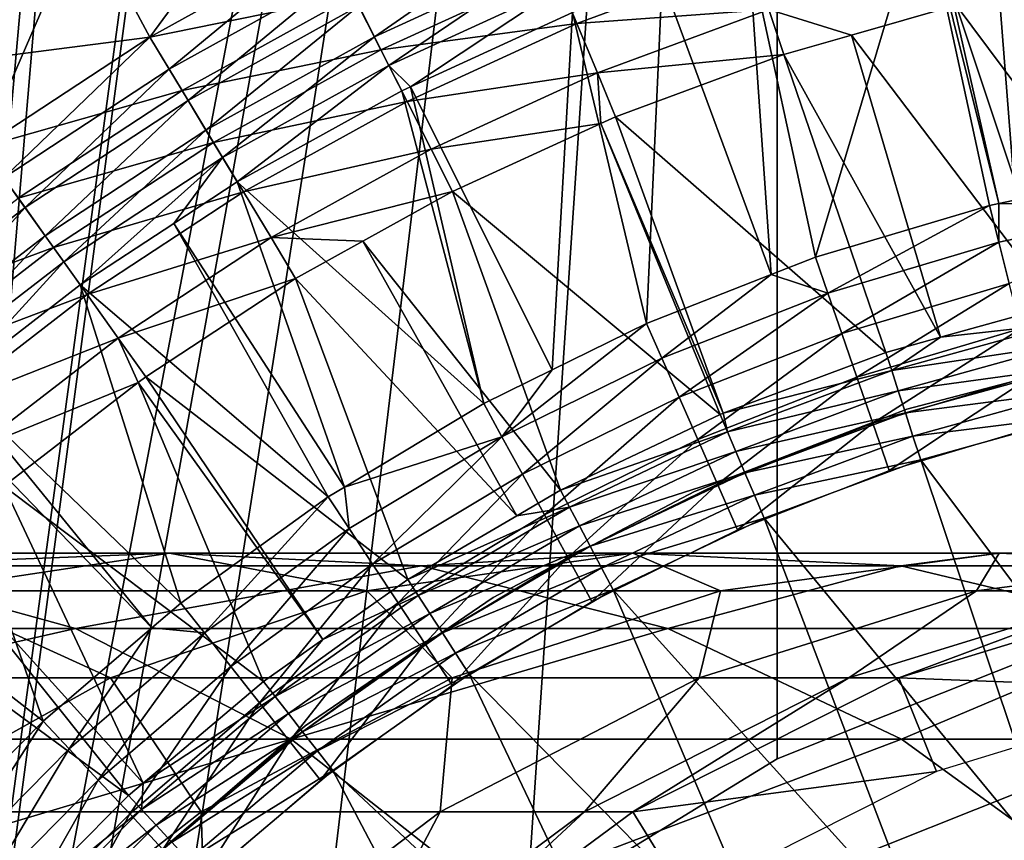
# Model space of a CAD drawing. Extents: x 0 to 500, y 0 to 1196.
# Drawn here: x 466 to 472, y 124 to 129 of the extents above; entities that cross this region are included whole.
import ezdxf

# ---------------------------------------------------------------- set-up
doc = ezdxf.new("R2010")
doc.units = 0
doc.header["$MEASUREMENT"] = 0

msp = doc.modelspace()

# ---------------------------------------------------------------- linework, layer by layer
for points in [[(463, 1.50001, 31.5), (485, 1.50001, 31.5), (463, 1194.5, 31.5)], [(463, 1194.5, 31.5), (485, 1.50001, 31.5), (485, 1194.5, 31.5)], [(485, 1.50001, 30.000002), (463, 1.50001, 30.000002), (485, 1194.5, 30.000002)], [(485, 1194.5, 30.000002), (463, 1.50001, 30.000002), (463, 1194.5, 30.000002)], [(464.68927, 115.921989, 60.000004), (466.517914, 150.913559, 60.000004), (465.617004, 152.522461, 60.000004)], [(465.617004, 152.522461, 58.500004), (466.517914, 150.913559, 58.500004), (465.001526, 117.739319, 58.500004)], [(467.678314, 149.480469, 60.000004), (466.517914, 150.913559, 60.000004), (464.68927, 115.921989, 60.000004)], [(465.001526, 117.739319, 58.500004), (466.517914, 150.913559, 58.500004), (467.678314, 149.480469, 58.500004)], [(467.678314, 149.480469, 60.000004), (464.68927, 115.921989, 60.000004), (469.064606, 148.264557, 60.000004)], [(469.064606, 148.264557, 58.500004), (465.001526, 117.739319, 58.500004), (467.678314, 149.480469, 58.500004)], [(469.064606, 148.264557, 60.000004), (464.68927, 115.921989, 60.000004), (465.001526, 117.739319, 60.000004)], [(470.636719, 147.300964, 58.500004), (465.001526, 117.739319, 58.500004), (469.064606, 148.264557, 58.500004)], [(469.064606, 148.264557, 60.000004), (465.001526, 117.739319, 60.000004), (470.636719, 147.300964, 60.000004)], [(470.636719, 147.300964, 58.500004), (465.617004, 119.477539, 58.500004), (465.001526, 117.739319, 58.500004)], [(470.636719, 147.300964, 60.000004), (465.001526, 117.739319, 60.000004), (465.617004, 119.477539, 60.000004)], [(466.517914, 121.086433, 58.500004), (465.617004, 119.477539, 58.500004), (470.636719, 147.300964, 58.500004)], [(470.636719, 147.300964, 60.000004), (465.617004, 119.477539, 60.000004), (466.517914, 121.086433, 60.000004)], [(467.678314, 122.519539, 58.500004), (466.517914, 121.086433, 58.500004), (470.636719, 147.300964, 58.500004)], [(470.636719, 147.300964, 60.000004), (466.517914, 121.086433, 60.000004), (467.678314, 122.519539, 60.000004)], [(470.636719, 147.300964, 58.500004), (469.064606, 123.735443, 58.500004), (467.678314, 122.519539, 58.500004)], [(467.678314, 122.519539, 60.000004), (469.064606, 123.735443, 60.000004), (470.636719, 147.300964, 60.000004)], [(470.636719, 147.300964, 58.500004), (470.636719, 124.699043, 58.500004), (469.064606, 123.735443, 58.500004)], [(470.636719, 147.300964, 60.000004), (469.064606, 123.735443, 60.000004), (470.636719, 124.699043, 60.000004)], [(474.153046, 125.766068, 58.500004), (472.349396, 125.3825, 58.500004), (470.636719, 147.300964, 58.500004)], [(472.349396, 125.3825, 58.500004), (470.636719, 124.699043, 58.500004), (470.636719, 147.300964, 58.500004)], [(472.349396, 146.617508, 58.500004), (474.153046, 125.766068, 58.500004), (470.636719, 147.300964, 58.500004)], [(470.636719, 147.300964, 60.000004), (470.636719, 124.699043, 60.000004), (472.349396, 125.3825, 60.000004)], [(472.349396, 125.3825, 60.000004), (472.349396, 146.617508, 60.000004), (470.636719, 147.300964, 60.000004)], [(466.287384, 130.000748, 1.000002), (466.703949, 129.225891, 1.000002), (467.904755, 130.860641, 1.000002)], [(466.703949, 129.225891, 1.000002), (467.804443, 129.835266, 1.000002), (467.904755, 130.860641, 1.000002)], [(473.081543, 128.403442, 3.414214), (472.743561, 130.349213, 1.43934), (471.590027, 130.111938, 1.43934)], [(472.026337, 128.183044, 3.414214), (471.590027, 130.111938, 1.43934), (471.550354, 130.100571, 1.43934)], [(473.081543, 128.403442, 3.414214), (471.590027, 130.111938, 1.43934), (472.026337, 128.183044, 3.414214)], [(470.87735, 127.845764, 3.414214), (471.550354, 130.100571, 1.43934), (470.457794, 129.788071, 1.43934)], [(471.967743, 128.170792, 3.414214), (471.550354, 130.100571, 1.43934), (470.87735, 127.845764, 3.414214)], [(472.026337, 128.183044, 3.414214), (471.550354, 130.100571, 1.43934), (471.967743, 128.170792, 3.414214)], [(464.768707, 128.976486, 1.000002), (465.65271, 128.535049, 1.000002), (466.287384, 130.000748, 1.000002)], [(466.287384, 130.000748, 1.000002), (466.287384, 130.000748), (464.768707, 128.976486)], [(466.287384, 130.000748, 1.000002), (464.768707, 128.976486), (464.768707, 128.976486, 1.000002)], [(466.287384, 130.000748), (466.703949, 129.225891), (464.768707, 128.976486)], [(466.287384, 130.000748, 1.000002), (465.65271, 128.535049, 1.000002), (466.703949, 129.225891, 1.000002)], [(466.287384, 130.000748), (467.804443, 129.835266), (466.703949, 129.225891)], [(469.125031, 129.93132, 1.073416), (468.013458, 129.421555, 1.073416), (468.111572, 129.227463, 1.163494)], [(469.125031, 129.93132, 1.073416), (468.111572, 129.227463, 1.163494), (469.20813, 129.730362, 1.163494)], [(467.804443, 129.835266, 1.000002), (466.703949, 129.225891, 1.000002), (466.825317, 129.02507, 1.018468)], [(467.980804, 129.486206, 0.030782), (466.703949, 129.225891), (467.804443, 129.835266)], [(467.804443, 129.835266, 1.000002), (466.825317, 129.02507, 1.018468), (467.910278, 129.625824, 1.018468)], [(470.598633, 127.736542, 3.414214), (470.457794, 129.788071, 1.43934), (469.915222, 129.587387, 1.43934)], [(470.87735, 127.845764, 3.414214), (470.457794, 129.788071, 1.43934), (470.598633, 127.736542, 3.414214)], [(469.20813, 129.730362, 1.163494), (468.111572, 129.227463, 1.163494), (468.202057, 129.048325, 1.286477)], [(469.20813, 129.730362, 1.163494), (468.202057, 129.048325, 1.286477), (469.284821, 129.544907, 1.286477)], [(469.381622, 129.310837, 0.272486), (469.243103, 129.645767, 0.122361), (470.480927, 129.717438, 0.272486)], [(470.584991, 129.399567, 0.477459), (469.381622, 129.310837, 0.272486), (470.480927, 129.717438, 0.272486)], [(467.910278, 129.625824, 1.018468), (466.825317, 129.02507, 1.018468), (466.943695, 128.829178, 1.073416)], [(467.910278, 129.625824, 1.018468), (466.943695, 128.829178, 1.073416), (468.013458, 129.421555, 1.073416)], [(468.152832, 129.145737, 0.122361), (467.980804, 129.486206, 0.030782), (469.243103, 129.645767, 0.122361)], [(469.381622, 129.310837, 0.272486), (468.152832, 129.145737, 0.122361), (469.243103, 129.645767, 0.122361)], [(472.722168, 129.623428, 0.732236), (473.066162, 127.672104, 2.707109), (471.758667, 129.425217, 0.732236)], [(469.817932, 127.430634, 3.414214), (469.915222, 129.587387, 1.43934), (469.353271, 129.379517, 1.43934)], [(470.598633, 127.736542, 3.414214), (469.915222, 129.587387, 1.43934), (469.817932, 127.430634, 3.414214)], [(469.284821, 129.544907, 1.286477), (468.202057, 129.048325, 1.286477), (468.339081, 128.914413, 1.43934)], [(469.284821, 129.544907, 1.286477), (468.339081, 128.914413, 1.43934), (469.353271, 129.379517, 1.43934)], [(466.906189, 128.891174, 0.030782), (466.703949, 129.225891), (467.980804, 129.486206, 0.030782)], [(468.152832, 129.145737, 0.122361), (466.906189, 128.891174, 0.030782), (467.980804, 129.486206, 0.030782)], [(468.013458, 129.421555, 1.073416), (466.943695, 128.829178, 1.073416), (467.056152, 128.643051, 1.163494)], [(468.013458, 129.421555, 1.073416), (467.056152, 128.643051, 1.163494), (468.111572, 129.227463, 1.163494)], [(469.226837, 127.139809, 3.414214), (469.353271, 129.379517, 1.43934), (468.339081, 128.914413, 1.43934)], [(469.817932, 127.430634, 3.414214), (469.353271, 129.379517, 1.43934), (469.226837, 127.139809, 3.414214)], [(469.509491, 129.00174, 0.477459), (469.381622, 129.310837, 0.272486), (470.584991, 129.399567, 0.477459)], [(470.584991, 129.399567, 0.477459), (470.677795, 129.116074, 0.732236), (469.509491, 129.00174, 0.477459)], [(471.758667, 129.425217, 0.732236), (471.102417, 129.237503, 0.732236), (470.584991, 129.399567, 0.477459)], [(470.584991, 129.399567, 0.477459), (471.102417, 129.237503, 0.732236), (470.677795, 129.116074, 0.732236)], [(471.758667, 129.425217, 0.732236), (472.385345, 127.54454, 2.707109), (471.102417, 129.237503, 0.732236)], [(471.758667, 129.425217, 0.732236), (473.066162, 127.672104, 2.707109), (472.385345, 127.54454, 2.707109)], [(468.316254, 128.822235, 0.272486), (468.152832, 129.145737, 0.122361), (469.381622, 129.310837, 0.272486)], [(469.509491, 129.00174, 0.477459), (468.316254, 128.822235, 0.272486), (469.381622, 129.310837, 0.272486)], [(464.768707, 128.976486), (466.703949, 129.225891), (465.65271, 128.535049)], [(466.703949, 129.225891, 1.000002), (465.65271, 128.535049, 1.000002), (465.78891, 128.343964, 1.018468)], [(466.906189, 128.891174, 0.030782), (465.65271, 128.535049), (466.703949, 129.225891)], [(466.703949, 129.225891, 1.000002), (465.78891, 128.343964, 1.018468), (466.825317, 129.02507, 1.018468)], [(468.111572, 129.227463, 1.163494), (467.056152, 128.643051, 1.163494), (467.159912, 128.471283, 1.286477)], [(468.111572, 129.227463, 1.163494), (467.159912, 128.471283, 1.286477), (468.202057, 129.048325, 1.286477)], [(471.102417, 129.237503, 0.732236), (471.660858, 127.342987, 2.707109), (470.677795, 129.116074, 0.732236)], [(471.102417, 129.237503, 0.732236), (472.385345, 127.54454, 2.707109), (471.660858, 127.342987, 2.707109)], [(467.103485, 128.564682, 0.122361), (466.906189, 128.891174, 0.030782), (468.152832, 129.145737, 0.122361)], [(468.316254, 128.822235, 0.272486), (467.103485, 128.564682, 0.122361), (468.152832, 129.145737, 0.122361)], [(470.677795, 129.116074, 0.732236), (469.623444, 128.726074, 0.732236), (469.509491, 129.00174, 0.477459)], [(470.677795, 129.116074, 0.732236), (471.31778, 127.247543, 2.707109), (469.623444, 128.726074, 0.732236)], [(470.677795, 129.116074, 0.732236), (471.660858, 127.342987, 2.707109), (471.31778, 127.247543, 2.707109)], [(466.825317, 129.02507, 1.018468), (465.78891, 128.343964, 1.018468), (465.921692, 128.157593, 1.073416)], [(466.825317, 129.02507, 1.018468), (465.921692, 128.157593, 1.073416), (466.943695, 128.829178, 1.073416)], [(468.202057, 129.048325, 1.286477), (467.159912, 128.471283, 1.286477), (467.252502, 128.3181, 1.43934)], [(468.202057, 129.048325, 1.286477), (467.252502, 128.3181, 1.43934), (468.282745, 128.88858, 1.43934)], [(468.202057, 129.048325, 1.286477), (468.282745, 128.88858, 1.43934), (468.339081, 128.914413, 1.43934)], [(468.467102, 128.523712, 0.477459), (468.316254, 128.822235, 0.272486), (469.509491, 129.00174, 0.477459)], [(469.509491, 129.00174, 0.477459), (469.532257, 128.68425, 0.732236), (468.467102, 128.523712, 0.477459)], [(469.509491, 129.00174, 0.477459), (469.623444, 128.726074, 0.732236), (469.532257, 128.68425, 0.732236)], [(465.879669, 128.216583, 0.030782), (465.65271, 128.535049), (466.906189, 128.891174, 0.030782)], [(467.103485, 128.564682, 0.122361), (465.879669, 128.216583, 0.030782), (466.906189, 128.891174, 0.030782)], [(468.797028, 126.928314, 3.414214), (468.282745, 128.88858, 1.43934), (467.252502, 128.3181, 1.43934)], [(468.339081, 128.914413, 1.43934), (468.282745, 128.88858, 1.43934), (468.797028, 126.928314, 3.414214)], [(469.226837, 127.139809, 3.414214), (468.339081, 128.914413, 1.43934), (468.797028, 126.928314, 3.414214)], [(466.943695, 128.829178, 1.073416), (465.921692, 128.157593, 1.073416), (466.047943, 127.980515, 1.163494)], [(466.943695, 128.829178, 1.073416), (466.047943, 127.980515, 1.163494), (467.056152, 128.643051, 1.163494)], [(467.290924, 128.254486, 0.272486), (467.103485, 128.564682, 0.122361), (468.316254, 128.822235, 0.272486)], [(468.467102, 128.523712, 0.477459), (467.290924, 128.254486, 0.272486), (468.316254, 128.822235, 0.272486)], [(469.623444, 128.726074, 0.732236), (470.298157, 126.866791, 2.707109), (469.532257, 128.68425, 0.732236)], [(469.623444, 128.726074, 0.732236), (471.31778, 127.247543, 2.707109), (470.298157, 126.866791, 2.707109)], [(467.056152, 128.643051, 1.163494), (466.047943, 127.980515, 1.163494), (466.164398, 127.817078, 1.286477)], [(467.056152, 128.643051, 1.163494), (466.164398, 127.817078, 1.286477), (467.159912, 128.471283, 1.286477)], [(468.467102, 128.523712, 0.477459), (469.532257, 128.68425, 0.732236), (468.601654, 128.257446, 0.732236)], [(469.532257, 128.68425, 0.732236), (470.279633, 126.859856, 2.707109), (468.601654, 128.257446, 0.732236)], [(469.532257, 128.68425, 0.732236), (470.298157, 126.866791, 2.707109), (470.279633, 126.859856, 2.707109)], [(466.101044, 127.905952, 0.122361), (465.879669, 128.216583, 0.030782), (467.103485, 128.564682, 0.122361)], [(467.290924, 128.254486, 0.272486), (466.101044, 127.905952, 0.122361), (467.103485, 128.564682, 0.122361)], [(467.463898, 127.968208, 0.477459), (467.290924, 128.254486, 0.272486), (468.467102, 128.523712, 0.477459)], [(468.467102, 128.523712, 0.477459), (468.601654, 128.257446, 0.732236), (467.463898, 127.968208, 0.477459)], [(467.159912, 128.471283, 1.286477), (466.164398, 127.817078, 1.286477), (466.268311, 127.671333, 1.43934)], [(467.159912, 128.471283, 1.286477), (466.268311, 127.671333, 1.43934), (466.855408, 128.057144, 1.43934)], [(466.855408, 128.057144, 1.43934), (467.252502, 128.3181, 1.43934), (467.159912, 128.471283, 1.286477)], [(473.120514, 128.167999, 3.618036), (473.081543, 128.403442, 3.414214), (472.026337, 128.183044, 3.414214)], [(465.78891, 128.343964, 1.018468), (464.953491, 127.410637, 1.073416), (465.921692, 128.157593, 1.073416)], [(467.924286, 126.403969, 3.414214), (467.252502, 128.3181, 1.43934), (466.855408, 128.057144, 1.43934)], [(468.797028, 126.928314, 3.414214), (467.252502, 128.3181, 1.43934), (467.924286, 126.403969, 3.414214)], [(466.101044, 127.905952, 0.122361), (464.907104, 127.466278, 0.030782), (465.879669, 128.216583, 0.030782)], [(466.311462, 127.610817, 0.272486), (466.101044, 127.905952, 0.122361), (467.290924, 128.254486, 0.272486)], [(467.463898, 127.968208, 0.477459), (466.311462, 127.610817, 0.272486), (467.290924, 128.254486, 0.272486)], [(468.601654, 128.257446, 0.732236), (468.039642, 127.946274, 0.732236), (467.463898, 127.968208, 0.477459)], [(468.601654, 128.257446, 0.732236), (469.278687, 126.384392, 2.707109), (468.039642, 127.946274, 0.732236)], [(468.601654, 128.257446, 0.732236), (470.279633, 126.859856, 2.707109), (469.278687, 126.384392, 2.707109)], [(465.921692, 128.157593, 1.073416), (464.953491, 127.410637, 1.073416), (465.092712, 127.243607, 1.163494)], [(465.921692, 128.157593, 1.073416), (465.092712, 127.243607, 1.163494), (466.047943, 127.980515, 1.163494)], [(471.967743, 128.170792, 3.414214), (470.87735, 127.845764, 3.414214), (470.955017, 127.620117, 3.618036)], [(472.026276, 127.93943, 3.618036), (471.967743, 128.170792, 3.414214), (470.955017, 127.620117, 3.618036)], [(472.026276, 127.93943, 3.618036), (472.026337, 128.183044, 3.414214), (471.967743, 128.170792, 3.414214)], [(473.120514, 128.167999, 3.618036), (472.026337, 128.183044, 3.414214), (472.026276, 127.93943, 3.618036)], [(472.026276, 127.93943, 3.618036), (472.091919, 127.680016, 3.782015), (473.120514, 128.167999, 3.618036)], [(467.821655, 126.342323, 3.414214), (466.855408, 128.057144, 1.43934), (466.268311, 127.671333, 1.43934)], [(467.924286, 126.403969, 3.414214), (466.855408, 128.057144, 1.43934), (467.821655, 126.342323, 3.414214)], [(466.047943, 127.980515, 1.163494), (465.092712, 127.243607, 1.163494), (465.221222, 127.089455, 1.286477)], [(466.047943, 127.980515, 1.163494), (465.221222, 127.089455, 1.286477), (466.164398, 127.817078, 1.286477)], [(466.505585, 127.33844, 0.477459), (466.311462, 127.610817, 0.272486), (467.463898, 127.968208, 0.477459)], [(467.463898, 127.968208, 0.477459), (467.618164, 127.712891, 0.732236), (466.505585, 127.33844, 0.477459)], [(467.463898, 127.968208, 0.477459), (468.039642, 127.946274, 0.732236), (467.618164, 127.712891, 0.732236)], [(465.151367, 127.173286, 0.122361), (464.907104, 127.466278, 0.030782), (466.101044, 127.905952, 0.122361)], [(466.311462, 127.610817, 0.272486), (465.151367, 127.173286, 0.122361), (466.101044, 127.905952, 0.122361)], [(468.039642, 127.946274, 0.732236), (469.005524, 126.224487, 2.707109), (467.618164, 127.712891, 0.732236)], [(468.039642, 127.946274, 0.732236), (469.278687, 126.384392, 2.707109), (469.005524, 126.224487, 2.707109)], [(470.955017, 127.620117, 3.618036), (471.042145, 127.367111, 3.782015), (472.026276, 127.93943, 3.618036)], [(472.026276, 127.93943, 3.618036), (471.042145, 127.367111, 3.782015), (472.091919, 127.680016, 3.782015)], [(470.955017, 127.620117, 3.618036), (470.87735, 127.845764, 3.414214), (470.598633, 127.736542, 3.414214)], [(466.164398, 127.817078, 1.286477), (465.221222, 127.089455, 1.286477), (465.466675, 127.052917, 1.43934)], [(466.164398, 127.817078, 1.286477), (465.466675, 127.052917, 1.43934), (466.268311, 127.671333, 1.43934)], [(467.618164, 127.712891, 0.732236), (466.678741, 127.09552, 0.732236), (466.505585, 127.33844, 0.477459)], [(467.618164, 127.712891, 0.732236), (468.322327, 125.824631, 2.707109), (466.678741, 127.09552, 0.732236)], [(467.618164, 127.712891, 0.732236), (469.005524, 126.224487, 2.707109), (468.322327, 125.824631, 2.707109)], [(469.914246, 127.212288, 3.618036), (470.598633, 127.736542, 3.414214), (469.817932, 127.430634, 3.414214)], [(470.955017, 127.620117, 3.618036), (470.598633, 127.736542, 3.414214), (469.914246, 127.212288, 3.618036)], [(466.898804, 125.676765, 3.414214), (466.268311, 127.671333, 1.43934), (465.466675, 127.052917, 1.43934)], [(467.821655, 126.342323, 3.414214), (466.268311, 127.671333, 1.43934), (466.898804, 125.676765, 3.414214)], [(471.042145, 127.367111, 3.782015), (471.136505, 127.092957, 3.902115), (472.091919, 127.680016, 3.782015)], [(472.091919, 127.680016, 3.782015), (471.136505, 127.092957, 3.902115), (472.163025, 127.398941, 3.902115)], [(465.383484, 126.894905, 0.272486), (465.151367, 127.173286, 0.122361), (466.311462, 127.610817, 0.272486)], [(466.505585, 127.33844, 0.477459), (465.383484, 126.894905, 0.272486), (466.311462, 127.610817, 0.272486)], [(469.914246, 127.212288, 3.618036), (470.022217, 126.967445, 3.782015), (470.955017, 127.620117, 3.618036)], [(470.955017, 127.620117, 3.618036), (470.022217, 126.967445, 3.782015), (471.042145, 127.367111, 3.782015)], [(471.660858, 127.342987, 2.707109), (472.385345, 127.54454, 2.707109), (472.412354, 127.428307, 2.809018)], [(469.914246, 127.212288, 3.618036), (469.817932, 127.430634, 3.414214), (468.911224, 126.718788, 3.618036)], [(468.911224, 126.718788, 3.618036), (469.817932, 127.430634, 3.414214), (469.226837, 127.139809, 3.414214)], [(471.136505, 127.092957, 3.902115), (471.23587, 126.804413, 3.97538), (472.163025, 127.398941, 3.902115)], [(472.163025, 127.398941, 3.902115), (471.23587, 126.804413, 3.97538), (472.237885, 127.103088, 3.97538)], [(471.354675, 127.134071, 2.809018), (471.660858, 127.342987, 2.707109), (472.412354, 127.428307, 2.809018)], [(471.354675, 127.134071, 2.809018), (472.412354, 127.428307, 2.809018), (472.442627, 127.297981, 2.891008)], [(465.597626, 126.637993, 0.477459), (465.383484, 126.894905, 0.272486), (466.505585, 127.33844, 0.477459)], [(466.505585, 127.33844, 0.477459), (466.631042, 127.058762, 0.732236), (465.597626, 126.637993, 0.477459)], [(466.505585, 127.33844, 0.477459), (466.678741, 127.09552, 0.732236), (466.631042, 127.058762, 0.732236)], [(470.022217, 126.967445, 3.782015), (470.139191, 126.702148, 3.902115), (471.042145, 127.367111, 3.782015)], [(471.042145, 127.367111, 3.782015), (470.139191, 126.702148, 3.902115), (471.136505, 127.092957, 3.902115)], [(471.31778, 127.247543, 2.707109), (471.660858, 127.342987, 2.707109), (471.354675, 127.134071, 2.809018)], [(472.442627, 127.297981, 2.891008), (471.396027, 127.006828, 2.891008), (471.354675, 127.134071, 2.809018)], [(472.442627, 127.297981, 2.891008), (472.475464, 127.156761, 2.95106), (471.396027, 127.006828, 2.891008)], [(468.911224, 126.718788, 3.618036), (469.039307, 126.483841, 3.782015), (469.914246, 127.212288, 3.618036)], [(469.914246, 127.212288, 3.618036), (469.039307, 126.483841, 3.782015), (470.022217, 126.967445, 3.782015)], [(470.298157, 126.866791, 2.707109), (471.31778, 127.247543, 2.707109), (471.354675, 127.134071, 2.809018)], [(472.830658, 127.25367, 30.000002), (472.830658, 127.25367, 4), (471.449982, 126.892311, 4)], [(472.830658, 127.25367, 30.000002), (471.449982, 126.892311, 4), (471.449982, 126.892311, 30.000002)], [(472.475464, 127.156761, 2.95106), (471.440857, 126.868965, 2.95106), (471.396027, 127.006828, 2.891008)], [(472.475464, 127.156761, 2.95106), (472.509979, 127.008141, 2.98769), (471.440857, 126.868965, 2.95106)], [(466.678741, 127.09552, 0.732236), (467.789185, 125.447525, 2.707109), (466.631042, 127.058762, 0.732236)], [(466.678741, 127.09552, 0.732236), (468.322327, 125.824631, 2.707109), (467.789185, 125.447525, 2.707109)], [(469.226837, 127.139809, 3.414214), (468.797028, 126.928314, 3.414214), (468.911224, 126.718788, 3.618036)], [(470.139191, 126.702148, 3.902115), (470.26236, 126.422928, 3.97538), (471.136505, 127.092957, 3.902115)], [(471.136505, 127.092957, 3.902115), (470.26236, 126.422928, 3.97538), (471.23587, 126.804413, 3.97538)], [(471.354675, 127.134071, 2.809018), (470.326172, 126.749977, 2.809018), (470.298157, 126.866791, 2.707109)], [(471.354675, 127.134071, 2.809018), (471.396027, 127.006828, 2.891008), (470.326172, 126.749977, 2.809018)], [(471.23587, 126.804413, 3.97538), (471.337738, 126.508575, 4), (472.237885, 127.103088, 3.97538)], [(472.237885, 127.103088, 3.97538), (471.337738, 126.508575, 4), (472.314667, 126.799774, 4)], [(466.716949, 125.520927, 3.414214), (465.466675, 127.052917, 1.43934), (465.335846, 126.951996, 1.43934)], [(466.898804, 125.676765, 3.414214), (465.466675, 127.052917, 1.43934), (466.716949, 125.520927, 3.414214)], [(465.597626, 126.637993, 0.477459), (466.631042, 127.058762, 0.732236), (465.788666, 126.408859, 0.732236)], [(466.631042, 127.058762, 0.732236), (467.417603, 125.184715, 2.707109), (465.788666, 126.408859, 0.732236)], [(466.631042, 127.058762, 0.732236), (467.789185, 125.447525, 2.707109), (467.417603, 125.184715, 2.707109)], [(469.039307, 126.483841, 3.782015), (469.17807, 126.229271, 3.902115), (470.022217, 126.967445, 3.782015)], [(470.022217, 126.967445, 3.782015), (469.17807, 126.229271, 3.902115), (470.139191, 126.702148, 3.902115)], [(471.396027, 127.006828, 2.891008), (470.378326, 126.626778, 2.891008), (470.326172, 126.749977, 2.809018)], [(471.396027, 127.006828, 2.891008), (471.440857, 126.868965, 2.95106), (470.378326, 126.626778, 2.891008)], [(471.488068, 126.723854, 2.98769), (471.440857, 126.868965, 2.95106), (472.509979, 127.008141, 2.98769)], [(471.488068, 126.723854, 2.98769), (472.509979, 127.008141, 2.98769), (472.54538, 126.855774, 3.000002)], [(466.034821, 124.936325, 3.414214), (465.335846, 126.951996, 1.43934), (464.46048, 126.164185, 1.43934)], [(466.716949, 125.520927, 3.414214), (465.335846, 126.951996, 1.43934), (466.034821, 124.936325, 3.414214)], [(468.911224, 126.718788, 3.618036), (468.797028, 126.928314, 3.414214), (467.924286, 126.403969, 3.414214)], [(470.326172, 126.749977, 2.809018), (469.278687, 126.384392, 2.707109), (470.279633, 126.859856, 2.707109)], [(471.449982, 126.892311, 30.000002), (471.449982, 126.892311, 4), (470.119415, 126.375931, 4)], [(471.449982, 126.892311, 30.000002), (470.119415, 126.375931, 4), (470.119415, 126.375931, 30.000002)], [(470.326172, 126.749977, 2.809018), (470.279633, 126.859856, 2.707109), (470.298157, 126.866791, 2.707109)], [(470.434845, 126.493279, 2.95106), (470.378326, 126.626778, 2.891008), (471.440857, 126.868965, 2.95106)], [(470.434845, 126.493279, 2.95106), (471.440857, 126.868965, 2.95106), (471.488068, 126.723854, 2.98769)], [(471.536407, 126.575081, 3.000002), (471.488068, 126.723854, 2.98769), (472.54538, 126.855774, 3.000002)], [(473.323059, 124.189751, 3.000002), (471.536407, 126.575081, 3.000002), (472.54538, 126.855774, 3.000002)], [(470.26236, 126.422928, 3.97538), (470.38858, 126.136658, 4), (471.23587, 126.804413, 3.97538)], [(471.23587, 126.804413, 3.97538), (470.38858, 126.136658, 4), (471.337738, 126.508575, 4)], [(468.911224, 126.718788, 3.618036), (467.924286, 126.403969, 3.414214), (467.953033, 126.143082, 3.618036)], [(467.953033, 126.143082, 3.618036), (468.100311, 125.919685, 3.782015), (468.911224, 126.718788, 3.618036)], [(468.911224, 126.718788, 3.618036), (468.100311, 125.919685, 3.782015), (469.039307, 126.483841, 3.782015)], [(469.334473, 126.278908, 2.809018), (469.278687, 126.384392, 2.707109), (470.326172, 126.749977, 2.809018)], [(470.326172, 126.749977, 2.809018), (470.378326, 126.626778, 2.891008), (469.334473, 126.278908, 2.809018)], [(470.494324, 126.35276, 2.98769), (470.434845, 126.493279, 2.95106), (471.488068, 126.723854, 2.98769)], [(470.494324, 126.35276, 2.98769), (471.488068, 126.723854, 2.98769), (471.536407, 126.575081, 3.000002)], [(469.17807, 126.229271, 3.902115), (469.324158, 125.961334, 3.97538), (470.139191, 126.702148, 3.902115)], [(470.139191, 126.702148, 3.902115), (469.324158, 125.961334, 3.97538), (470.26236, 126.422928, 3.97538)], [(469.397064, 126.160637, 2.891008), (469.334473, 126.278908, 2.809018), (470.378326, 126.626778, 2.891008)], [(469.397064, 126.160637, 2.891008), (470.378326, 126.626778, 2.891008), (470.434845, 126.493279, 2.95106)], [(471.536407, 126.575081, 3.000002), (470.555298, 126.208694, 3.000002), (470.494324, 126.35276, 2.98769)], [(472.417847, 123.94725, 3.000002), (470.555298, 126.208694, 3.000002), (471.536407, 126.575081, 3.000002)], [(472.417847, 123.94725, 3.000002), (471.536407, 126.575081, 3.000002), (473.323059, 124.189751, 3.000002)], [(468.100311, 125.919685, 3.782015), (468.259918, 125.677612, 3.902115), (469.039307, 126.483841, 3.782015)], [(469.039307, 126.483841, 3.782015), (468.259918, 125.677612, 3.902115), (469.17807, 126.229271, 3.902115)], [(469.464844, 126.032486, 2.95106), (469.397064, 126.160637, 2.891008), (470.434845, 126.493279, 2.95106)], [(469.464844, 126.032486, 2.95106), (470.434845, 126.493279, 2.95106), (470.494324, 126.35276, 2.98769)], [(465.788666, 126.408859, 0.732236), (466.661926, 124.546021, 2.707109), (465.340973, 126.005989, 0.732236)], [(465.788666, 126.408859, 0.732236), (467.417603, 125.184715, 2.707109), (466.661926, 124.546021, 2.707109)], [(469.324158, 125.961334, 3.97538), (469.473969, 125.68663, 4), (470.26236, 126.422928, 3.97538)], [(470.26236, 126.422928, 3.97538), (469.473969, 125.68663, 4), (470.38858, 126.136658, 4)], [(467.953033, 126.143082, 3.618036), (467.924286, 126.403969, 3.414214), (467.821655, 126.342323, 3.414214)], [(470.119415, 126.375931, 30.000002), (470.119415, 126.375931, 4), (468.856445, 125.711235, 4)], [(470.119415, 126.375931, 30.000002), (468.856445, 125.711235, 4), (468.856445, 125.711235, 30.000002)], [(469.334473, 126.278908, 2.809018), (469.005524, 126.224487, 2.707109), (469.278687, 126.384392, 2.707109)], [(470.494324, 126.35276, 2.98769), (469.536194, 125.897614, 2.98769), (469.464844, 126.032486, 2.95106)], [(470.494324, 126.35276, 2.98769), (470.555298, 126.208694, 3.000002), (469.536194, 125.897614, 2.98769)], [(467.821655, 126.342323, 3.414214), (466.898804, 125.676765, 3.414214), (467.046387, 125.48922, 3.618036)], [(467.953033, 126.143082, 3.618036), (467.821655, 126.342323, 3.414214), (467.046387, 125.48922, 3.618036)], [(468.259918, 125.677612, 3.902115), (468.427887, 125.422852, 3.97538), (469.17807, 126.229271, 3.902115)], [(468.386993, 125.724327, 2.809018), (468.322327, 125.824631, 2.707109), (469.334473, 126.278908, 2.809018)], [(468.322327, 125.824631, 2.707109), (469.005524, 126.224487, 2.707109), (469.334473, 126.278908, 2.809018)], [(468.386993, 125.724327, 2.809018), (469.334473, 126.278908, 2.809018), (469.397064, 126.160637, 2.891008)], [(469.17807, 126.229271, 3.902115), (468.427887, 125.422852, 3.97538), (469.324158, 125.961334, 3.97538)], [(466.034821, 124.936325, 3.414214), (464.46048, 126.164185, 1.43934), (465.614319, 124.509933, 3.414214)], [(468.459473, 125.611885, 2.891008), (468.386993, 125.724327, 2.809018), (469.397064, 126.160637, 2.891008)], [(468.459473, 125.611885, 2.891008), (469.397064, 126.160637, 2.891008), (469.464844, 126.032486, 2.95106)], [(470.555298, 126.208694, 3.000002), (469.609314, 125.759331, 3.000002), (469.536194, 125.897614, 2.98769)], [(471.54129, 123.615814, 3.000002), (469.609314, 125.759331, 3.000002), (470.555298, 126.208694, 3.000002)], [(471.54129, 123.615814, 3.000002), (470.555298, 126.208694, 3.000002), (472.417847, 123.94725, 3.000002)], [(467.046387, 125.48922, 3.618036), (467.211853, 125.278938, 3.782015), (467.953033, 126.143082, 3.618036)], [(467.953033, 126.143082, 3.618036), (467.211853, 125.278938, 3.782015), (468.100311, 125.919685, 3.782015)], [(464.811279, 125.910912, 121.539589), (466.82782, 125.990089, 115.481354), (463.353943, 125.990089, 120.377373)], [(463.353943, 125.990089, 120.377373), (466.82782, 125.990089, 115.481354), (465.260864, 125.753105, 114.496765)], [(464.811279, 125.910912, 121.539589), (468.406128, 125.910912, 116.473083), (466.82782, 125.990089, 115.481354)], [(465.340973, 126.005989, 0.732236), (466.571259, 124.469414, 2.707109), (464.953064, 125.65686, 0.732236)], [(466.82782, 125.990089, 115.481354), (468.064362, 125.753105, 109.42421), (465.260864, 125.753105, 114.496765)], [(465.340973, 126.005989, 0.732236), (466.661926, 124.546021, 2.707109), (466.571259, 124.469414, 2.707109)], [(468.406128, 125.910912, 116.473083), (469.731689, 125.990089, 110.227158), (466.82782, 125.990089, 115.481354)], [(466.82782, 125.990089, 115.481354), (469.731689, 125.990089, 110.227158), (468.064362, 125.753105, 109.42421)], [(469.731689, 125.990089, 110.227158), (470.282257, 125.753105, 104.069656), (468.064362, 125.753105, 109.42421)], [(468.406128, 125.910912, 116.473083), (471.411163, 125.910912, 111.035942), (469.731689, 125.990089, 110.227158)], [(469.464844, 126.032486, 2.95106), (468.538055, 125.490028, 2.95106), (468.459473, 125.611885, 2.891008)], [(469.464844, 126.032486, 2.95106), (469.536194, 125.897614, 2.98769), (468.538055, 125.490028, 2.95106)], [(471.411163, 125.910912, 111.035942), (472.029022, 125.990089, 104.680878), (469.731689, 125.990089, 110.227158)], [(469.731689, 125.990089, 110.227158), (472.029022, 125.990089, 104.680878), (470.282257, 125.753105, 104.069656)], [(472.029022, 125.990089, 104.680878), (471.886749, 125.753105, 98.500443), (470.282257, 125.753105, 104.069656)], [(471.411163, 125.910912, 111.035942), (473.788513, 125.910912, 105.296539), (472.029022, 125.990089, 104.680878)], [(473.690979, 125.990089, 98.912247), (472.857544, 125.753105, 92.786613), (471.886749, 125.753105, 98.500443)], [(472.029022, 125.990089, 104.680878), (473.690979, 125.990089, 98.912247), (471.886749, 125.753105, 98.500443)], [(473.788513, 125.910912, 105.296539), (473.690979, 125.990089, 98.912247), (472.029022, 125.990089, 104.680878)], [(467.211853, 125.278938, 3.782015), (467.391144, 125.051064, 3.902115), (468.100311, 125.919685, 3.782015)], [(468.100311, 125.919685, 3.782015), (467.391144, 125.051064, 3.902115), (468.259918, 125.677612, 3.902115)], [(468.427887, 125.422852, 3.97538), (468.600159, 125.161636, 4), (469.324158, 125.961334, 3.97538)], [(469.324158, 125.961334, 3.97538), (468.600159, 125.161636, 4), (469.473969, 125.68663, 4)], [(461.961395, 125.51783, 127.461403), (466.237244, 125.51783, 122.676743), (464.811279, 125.910912, 121.539589)], [(466.237244, 125.51783, 122.676743), (468.406128, 125.910912, 116.473083), (464.811279, 125.910912, 121.539589)], [(466.237244, 125.51783, 122.676743), (469.950439, 125.51783, 117.443436), (468.406128, 125.910912, 116.473083)], [(469.950439, 125.51783, 117.443436), (471.411163, 125.910912, 111.035942), (468.406128, 125.910912, 116.473083)], [(469.536194, 125.897614, 2.98769), (468.620667, 125.361786, 2.98769), (468.538055, 125.490028, 2.95106)], [(469.536194, 125.897614, 2.98769), (469.609314, 125.759331, 3.000002), (468.620667, 125.361786, 2.98769)], [(469.950439, 125.51783, 117.443436), (473.054413, 125.51783, 111.827286), (471.411163, 125.910912, 111.035942)], [(473.054413, 125.51783, 111.827286), (473.788513, 125.910912, 105.296539), (471.411163, 125.910912, 111.035942)], [(467.789185, 125.447525, 2.707109), (468.322327, 125.824631, 2.707109), (468.386993, 125.724327, 2.809018)], [(465.260864, 125.753105, 114.496765), (466.457062, 125.206787, 108.650185), (463.750366, 125.206787, 113.547646)], [(465.260864, 125.753105, 114.496765), (468.064362, 125.753105, 109.42421), (466.457062, 125.206787, 108.650185)], [(468.064362, 125.753105, 109.42421), (468.598419, 125.206787, 103.480461), (466.457062, 125.206787, 108.650185)], [(468.064362, 125.753105, 109.42421), (470.282257, 125.753105, 104.069656), (468.598419, 125.206787, 103.480461)], [(470.282257, 125.753105, 104.069656), (470.147552, 125.206787, 98.103477), (468.598419, 125.206787, 103.480461)], [(468.705414, 125.230301, 3.000002), (468.620667, 125.361786, 2.98769), (469.609314, 125.759331, 3.000002)], [(470.702118, 123.198761, 3.000002), (468.705414, 125.230301, 3.000002), (469.609314, 125.759331, 3.000002)], [(470.702118, 123.198761, 3.000002), (469.609314, 125.759331, 3.000002), (471.54129, 123.615814, 3.000002)], [(471.886749, 125.753105, 98.500443), (471.084839, 125.206787, 92.586876), (470.147552, 125.206787, 98.103477)], [(470.282257, 125.753105, 104.069656), (471.886749, 125.753105, 98.500443), (470.147552, 125.206787, 98.103477)], [(472.857544, 125.753105, 92.786613), (471.39859, 125.206787, 87), (471.084839, 125.206787, 92.586876)], [(471.886749, 125.753105, 98.500443), (472.857544, 125.753105, 92.786613), (471.084839, 125.206787, 92.586876)], [(473.182556, 125.753105, 61.067001), (473.315765, 125.134872, 56.567001), (471.39859, 125.206787, 61.067001)], [(473.182556, 125.753105, 87), (473.182556, 125.753105, 61.067001), (471.39859, 125.206787, 61.067001)], [(473.182556, 125.753105, 87), (471.39859, 125.206787, 61.067001), (471.39859, 125.206787, 87)], [(472.857544, 125.753105, 92.786613), (473.182556, 125.753105, 87), (471.39859, 125.206787, 87)], [(467.046387, 125.48922, 3.618036), (466.898804, 125.676765, 3.414214), (466.716949, 125.520927, 3.414214)], [(467.391144, 125.051064, 3.902115), (467.579834, 124.811249, 3.97538), (468.259918, 125.677612, 3.902115)], [(467.490662, 125.090363, 2.809018), (467.789185, 125.447525, 2.707109), (468.386993, 125.724327, 2.809018)], [(467.490662, 125.090363, 2.809018), (468.386993, 125.724327, 2.809018), (468.459473, 125.611885, 2.891008)], [(468.259918, 125.677612, 3.902115), (467.579834, 124.811249, 3.97538), (468.427887, 125.422852, 3.97538)], [(468.856445, 125.711235, 30.000002), (468.856445, 125.711235, 4), (467.67746, 124.906914, 4)], [(468.856445, 125.711235, 30.000002), (467.67746, 124.906914, 4), (467.67746, 124.906914, 30.000002)], [(464.953064, 125.65686, 0.732236), (466.571259, 124.469414, 2.707109), (465.789551, 123.68399, 2.707109)], [(468.459473, 125.611885, 2.891008), (467.572571, 124.98455, 2.891008), (467.490662, 125.090363, 2.809018)], [(468.459473, 125.611885, 2.891008), (468.538055, 125.490028, 2.95106), (467.572571, 124.98455, 2.891008)], [(463.185547, 124.822182, 128.685532), (466.237244, 125.51783, 122.676743), (461.961395, 125.51783, 127.461403)], [(463.185547, 124.822182, 128.685532), (467.590759, 124.822182, 123.756126), (466.237244, 125.51783, 122.676743)], [(466.197601, 124.761787, 3.618036), (466.716949, 125.520927, 3.414214), (466.034821, 124.936325, 3.414214)], [(467.046387, 125.48922, 3.618036), (466.716949, 125.520927, 3.414214), (466.197601, 124.761787, 3.618036)], [(466.197601, 124.761787, 3.618036), (466.380127, 124.566078, 3.782015), (467.046387, 125.48922, 3.618036)], [(467.590759, 124.822182, 123.756126), (469.950439, 125.51783, 117.443436), (466.237244, 125.51783, 122.676743)], [(467.046387, 125.48922, 3.618036), (466.380127, 124.566078, 3.782015), (467.211853, 125.278938, 3.782015)], [(468.538055, 125.490028, 2.95106), (467.661255, 124.869896, 2.95106), (467.572571, 124.98455, 2.891008)], [(467.590759, 124.822182, 123.756126), (471.41629, 124.822182, 118.364487), (469.950439, 125.51783, 117.443436)], [(468.538055, 125.490028, 2.95106), (468.620667, 125.361786, 2.98769), (467.661255, 124.869896, 2.95106)], [(471.41629, 124.822182, 118.364487), (473.054413, 125.51783, 111.827286), (469.950439, 125.51783, 117.443436)], [(471.41629, 124.822182, 118.364487), (474.614136, 124.822182, 112.578423), (473.054413, 125.51783, 111.827286)], [(467.417603, 125.184715, 2.707109), (467.789185, 125.447525, 2.707109), (467.490662, 125.090363, 2.809018)], [(467.579834, 124.811249, 3.97538), (467.773315, 124.565376, 4), (468.427887, 125.422852, 3.97538)], [(468.427887, 125.422852, 3.97538), (467.773315, 124.565376, 4), (468.600159, 125.161636, 4)], [(467.754669, 124.749245, 2.98769), (467.661255, 124.869896, 2.95106), (468.620667, 125.361786, 2.98769)], [(467.754669, 124.749245, 2.98769), (468.620667, 125.361786, 2.98769), (468.705414, 125.230301, 3.000002)], [(466.380127, 124.566078, 3.782015), (466.57782, 124.354019, 3.902115), (467.211853, 125.278938, 3.782015)], [(467.211853, 125.278938, 3.782015), (466.57782, 124.354019, 3.902115), (467.391144, 125.051064, 3.902115)], [(463.750366, 125.206787, 113.547646), (466.457062, 125.206787, 108.650185), (464.956116, 124.366821, 107.927353)], [(466.457062, 125.206787, 108.650185), (467.026001, 124.366821, 102.930229), (464.956116, 124.366821, 107.927353)], [(466.457062, 125.206787, 108.650185), (468.598419, 125.206787, 103.480461), (467.026001, 124.366821, 102.930229)], [(466.661926, 124.546021, 2.707109), (467.417603, 125.184715, 2.707109), (467.490662, 125.090363, 2.809018)], [(468.598419, 125.206787, 103.480461), (468.523315, 124.366821, 97.732765), (467.026001, 124.366821, 102.930229)], [(468.705414, 125.230301, 3.000002), (467.850372, 124.625519, 3.000002), (467.754669, 124.749245, 2.98769)], [(469.908661, 122.700211, 3.000002), (467.850372, 124.625519, 3.000002), (468.705414, 125.230301, 3.000002)], [(470.147552, 125.206787, 98.103477), (469.429382, 124.366821, 92.400345), (468.523315, 124.366821, 97.732765)], [(468.598419, 125.206787, 103.480461), (470.147552, 125.206787, 98.103477), (468.523315, 124.366821, 97.732765)], [(469.908661, 122.700211, 3.000002), (468.705414, 125.230301, 3.000002), (470.702118, 123.198761, 3.000002)], [(471.084839, 125.206787, 92.586876), (469.732635, 124.366821, 87), (469.429382, 124.366821, 92.400345)], [(470.147552, 125.206787, 98.103477), (471.084839, 125.206787, 92.586876), (469.429382, 124.366821, 92.400345)], [(471.39859, 125.206787, 61.067001), (471.634399, 124.619949, 56.567001), (469.732635, 124.366821, 61.067001)], [(471.39859, 125.206787, 87), (471.39859, 125.206787, 61.067001), (469.732635, 124.366821, 61.067001)], [(471.39859, 125.206787, 87), (469.732635, 124.366821, 61.067001), (469.732635, 124.366821, 87)], [(471.084839, 125.206787, 92.586876), (471.39859, 125.206787, 87), (469.732635, 124.366821, 87)], [(471.39859, 125.206787, 61.067001), (473.315765, 125.134872, 56.567001), (471.634399, 124.619949, 56.567001)], [(466.57782, 124.354019, 3.902115), (466.78598, 124.130829, 3.97538), (467.391144, 125.051064, 3.902115)], [(467.490662, 125.090363, 2.809018), (467.572571, 124.98455, 2.891008), (466.652161, 124.381676, 2.809018)], [(467.490662, 125.090363, 2.809018), (466.652161, 124.381676, 2.809018), (466.661926, 124.546021, 2.707109)], [(467.391144, 125.051064, 3.902115), (466.78598, 124.130829, 3.97538), (467.579834, 124.811249, 3.97538)], [(466.197601, 124.761787, 3.618036), (466.034821, 124.936325, 3.414214), (465.412689, 123.965889, 3.618036)], [(465.412689, 123.965889, 3.618036), (466.034821, 124.936325, 3.414214), (465.614319, 124.509933, 3.414214)], [(467.572571, 124.98455, 2.891008), (466.742828, 124.283302, 2.891008), (466.652161, 124.381676, 2.809018)], [(467.572571, 124.98455, 2.891008), (467.661255, 124.869896, 2.95106), (466.742828, 124.283302, 2.891008)], [(467.67746, 124.906914, 30.000002), (467.67746, 124.906914, 4), (466.59787, 123.973427, 4)], [(467.67746, 124.906914, 30.000002), (466.59787, 123.973427, 4), (466.59787, 123.973427, 30.000002)], [(466.841095, 124.176712, 2.95106), (466.742828, 124.283302, 2.891008), (467.661255, 124.869896, 2.95106)], [(466.841095, 124.176712, 2.95106), (467.661255, 124.869896, 2.95106), (467.754669, 124.749245, 2.98769)], [(464.308929, 123.843971, 129.808929), (467.590759, 124.822182, 123.756126), (463.185547, 124.822182, 128.685532)], [(464.308929, 123.843971, 129.808929), (468.832855, 123.843971, 124.746674), (467.590759, 124.822182, 123.756126)], [(466.78598, 124.130829, 3.97538), (466.999298, 123.902008, 4), (467.579834, 124.811249, 3.97538)], [(467.579834, 124.811249, 3.97538), (466.999298, 123.902008, 4), (467.773315, 124.565376, 4)], [(468.832855, 123.843971, 124.746674), (471.41629, 124.822182, 118.364487), (467.590759, 124.822182, 123.756126)], [(468.832855, 123.843971, 124.746674), (472.761505, 123.843971, 119.20974), (471.41629, 124.822182, 118.364487)], [(472.761505, 123.843971, 119.20974), (474.614136, 124.822182, 112.578423), (471.41629, 124.822182, 118.364487)], [(465.412689, 123.965889, 3.618036), (465.610931, 123.786133, 3.782015), (466.197601, 124.761787, 3.618036)], [(466.197601, 124.761787, 3.618036), (465.610931, 123.786133, 3.782015), (466.380127, 124.566078, 3.782015)], [(467.754669, 124.749245, 2.98769), (466.944519, 124.064522, 2.98769), (466.841095, 124.176712, 2.95106)], [(467.754669, 124.749245, 2.98769), (467.850372, 124.625519, 3.000002), (466.944519, 124.064522, 2.98769)], [(467.050537, 123.949501, 3.000002), (466.944519, 124.064522, 2.98769), (467.850372, 124.625519, 3.000002)], [(469.168732, 122.125153, 3.000002), (467.050537, 123.949501, 3.000002), (467.850372, 124.625519, 3.000002)], [(469.168732, 122.125153, 3.000002), (467.850372, 124.625519, 3.000002), (469.908661, 122.700211, 3.000002)], [(469.732635, 124.366821, 61.067001), (471.634399, 124.619949, 56.567001), (470.064209, 123.828293, 56.567001)], [(465.610931, 123.786133, 3.782015), (465.825684, 123.591362, 3.902115), (466.380127, 124.566078, 3.782015)], [(466.380127, 124.566078, 3.782015), (465.825684, 123.591362, 3.902115), (466.57782, 124.354019, 3.902115)], [(466.652161, 124.381676, 2.809018), (466.571259, 124.469414, 2.707109), (466.661926, 124.546021, 2.707109)], [(466.652161, 124.381676, 2.809018), (465.789551, 123.68399, 2.707109), (466.571259, 124.469414, 2.707109)], [(472.157349, 124.493347, 4), (472.157349, 124.493347, 30.000002), (471.03595, 124.045326, 30.000002)], [(472.157349, 124.493347, 4), (471.03595, 124.045326, 30.000002), (471.03595, 124.045326, 4)], [(465.877655, 123.603539, 2.809018), (465.789551, 123.68399, 2.707109), (466.652161, 124.381676, 2.809018)], [(466.652161, 124.381676, 2.809018), (466.742828, 124.283302, 2.891008), (465.877655, 123.603539, 2.809018)], [(464.956116, 124.366821, 107.927353), (467.026001, 124.366821, 102.930229), (465.610077, 123.257401, 102.434799)], [(467.026001, 124.366821, 102.930229), (467.060913, 123.257401, 97.398979), (465.610077, 123.257401, 102.434799)], [(465.825684, 123.591362, 3.902115), (466.051758, 123.386368, 3.97538), (466.57782, 124.354019, 3.902115)], [(466.57782, 124.354019, 3.902115), (466.051758, 123.386368, 3.97538), (466.78598, 124.130829, 3.97538)], [(467.026001, 124.366821, 102.930229), (468.523315, 124.366821, 97.732765), (467.060913, 123.257401, 97.398979)], [(468.523315, 124.366821, 97.732765), (467.938721, 123.257401, 92.232391), (467.060913, 123.257401, 97.398979)], [(469.429382, 124.366821, 92.400345), (468.232574, 123.257401, 87), (467.938721, 123.257401, 92.232391)], [(468.523315, 124.366821, 97.732765), (469.429382, 124.366821, 92.400345), (467.938721, 123.257401, 92.232391)], [(469.732635, 124.366821, 61.067001), (470.064209, 123.828293, 56.567001), (468.232574, 123.257401, 61.067001)], [(469.732635, 124.366821, 87), (469.732635, 124.366821, 61.067001), (468.232574, 123.257401, 61.067001)], [(469.732635, 124.366821, 87), (468.232574, 123.257401, 61.067001), (468.232574, 123.257401, 87)], [(469.429382, 124.366821, 92.400345), (469.732635, 124.366821, 87), (468.232574, 123.257401, 87)], [(465.976471, 123.513329, 2.891008), (465.877655, 123.603539, 2.809018), (466.742828, 124.283302, 2.891008)], [(465.976471, 123.513329, 2.891008), (466.742828, 124.283302, 2.891008), (466.841095, 124.176712, 2.95106)]]:
    msp.add_3dface(points)

doc.saveas('drawing.dxf')
